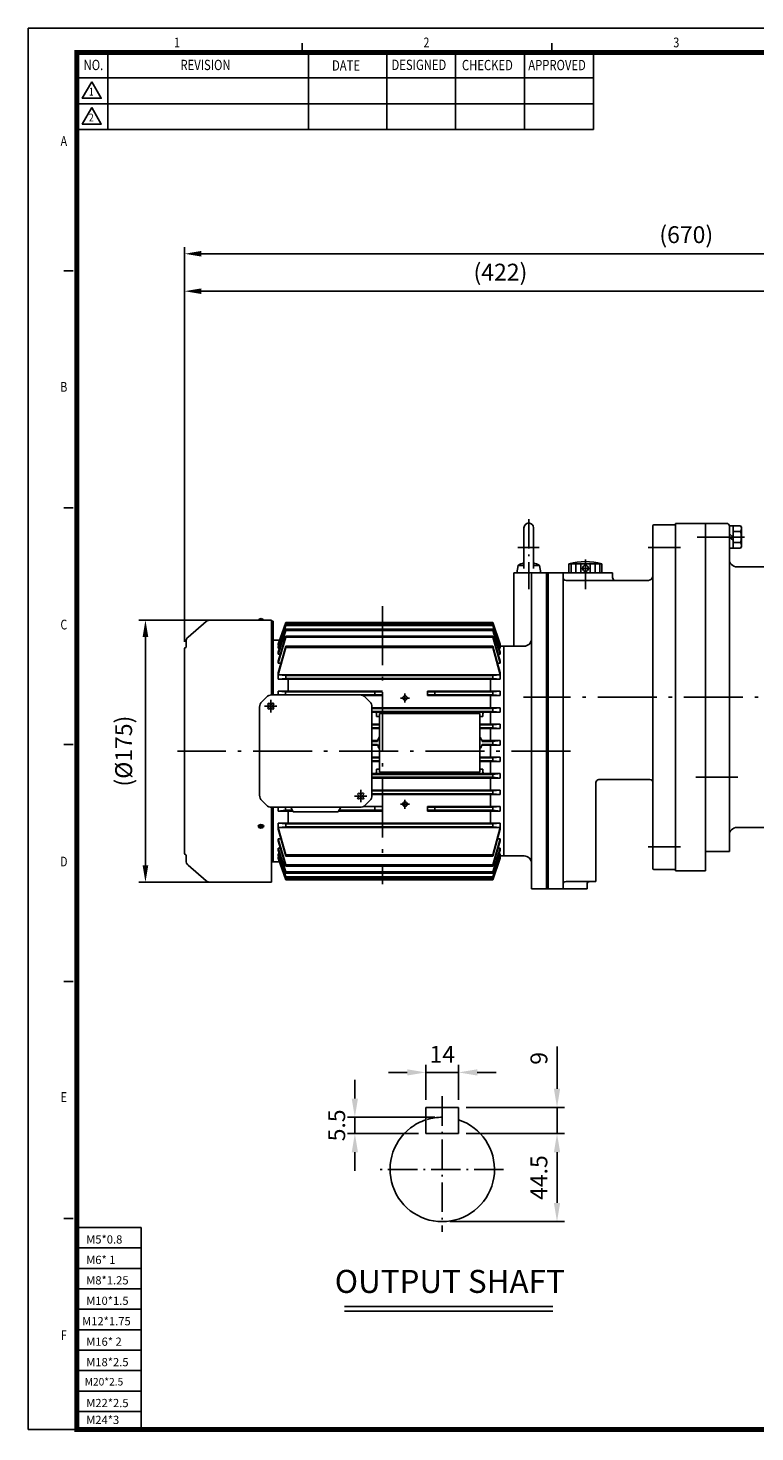
# Model space of a CAD drawing. Units: millimetres. Extents: x 5356 to 6690, y -1013 to -76.
# Drawn here: x 5356 to 5841, y -1013 to -76 of the extents above; entities that cross this region are included whole.
import ezdxf
from ezdxf.enums import TextEntityAlignment as Align

# ---------------------------------------------------------------- set-up
doc = ezdxf.new("R2010")
doc.units = ezdxf.units.MM
doc.header["$LTSCALE"] = 3.15
doc.linetypes.add('CENTER', pattern=[18.25, 12.5, -2.5, 0.75, -2.5])
for name, color, linetype in [('1', 7, 'Continuous'), ('2', 3, 'CENTER'), ('4', 4, 'Continuous'), ('5', 1, 'Continuous'), ('중심선', 1, 'CENTER')]:
    doc.layers.add(name, color=color, linetype=linetype)
doc.styles.add('ROMANS', font='arial.ttf', dxfattribs={"height": 2.5})
doc.styles.get("Standard").update_dxf_attribs({"font": 'romans.shx', "width": 0.8, "height": 11.25})
doc.dimstyles.new('ISO-25', dxfattribs={"dimtxt": 2.5, "dimasz": 2.5, "dimexe": 1.25, "dimexo": 0.625, "dimtad": 1, "dimdsep": 46, "dimtxsty": 'Standard', "dimcen": 2.5, "dimazin": 2, "dimtfac": 1, "dimtmove": 0, "dimatfit": 3, "dimfxl": 0, "dimarcsym": 0})

# ---------------------------------------------------------------- blocks, each defined once
blk = doc.blocks.new('*D7')
at = {"layer": '4', "color": 4, "lineweight": -2, "transparency": 16777216}
for p, q in [((5489.55, -470.97), (5429.44, -470.97)), ((5433.94, -482.22), (5433.94, -634.72)), ((5489.55, -645.97), (5429.44, -645.97))]:
    blk.add_line(p, q, dxfattribs=at)
at = {"layer": '4', "color": 4, "transparency": 16777216}
for points in [[(5432.06, -482.22), (5435.81, -482.22), (5433.94, -470.97)], [(5432.06, -634.72), (5435.81, -634.72), (5433.94, -645.97)]]:
    blk.add_solid(points, dxfattribs=at)
at = {"layer": 'DEFPOINTS', "color": 0, "transparency": 16777216}
for p in [(5494.05, -470.97), (5433.94, -645.97), (5494.05, -645.97)]:
    blk.add_point(p, dxfattribs=at)
at = {"layer": '4', "color": 4, "transparency": 16777216, "insert": (5420.86, -558.47), "char_height": 11.25, "attachment_point": 5, "rotation": 90}
blk.add_mtext('(%%C175)', dxfattribs=at)
blk = doc.blocks.new('*D9')
at = {"layer": '1', "color": 4, "lineweight": -2, "transparency": 16777216}
for p, q in [((5460.06, -485.47), (5460.06, -246.95)), ((5870.34, -251.45), (5471.31, -251.45)), ((5881.59, -363.97), (5881.59, -246.95))]:
    blk.add_line(p, q, dxfattribs=at)
at = {"layer": '1', "color": 4, "transparency": 16777216}
for points in [[(5471.31, -249.58), (5471.31, -253.33), (5460.06, -251.45)], [(5870.34, -249.58), (5870.34, -253.33), (5881.59, -251.45)]]:
    blk.add_solid(points, dxfattribs=at)
at = {"layer": 'DEFPOINTS', "color": 0, "transparency": 16777216}
for p in [(5460.06, -251.45), (5881.59, -368.47), (5460.06, -489.97)]:
    blk.add_point(p, dxfattribs=at)
at = {"layer": '1', "color": 4, "transparency": 16777216, "insert": (5670.82, -240.18), "char_height": 11.25, "attachment_point": 5}
blk.add_mtext('(422)', dxfattribs=at)
blk = doc.blocks.new('*D10')
at = {"layer": '1', "color": 4, "lineweight": -2, "transparency": 16777216}
for p, q in [((5460.06, -480.97), (5460.06, -221.96)), ((6129.59, -447.47), (6129.59, -221.96)), ((5471.31, -226.46), (6118.34, -226.46))]:
    blk.add_line(p, q, dxfattribs=at)
at = {"layer": '1', "color": 4, "transparency": 16777216}
for points in [[(5471.31, -224.58), (5471.31, -228.33), (5460.06, -226.46)], [(6118.34, -224.58), (6118.34, -228.33), (6129.59, -226.46)]]:
    blk.add_solid(points, dxfattribs=at)
at = {"layer": 'DEFPOINTS', "color": 0, "transparency": 16777216}
for p in [(6129.59, -226.46), (6129.59, -451.97), (5460.06, -485.47)]:
    blk.add_point(p, dxfattribs=at)
at = {"layer": '1', "color": 4, "transparency": 16777216, "insert": (5794.82, -215.18), "char_height": 11.25, "attachment_point": 5}
blk.add_mtext('(670)', dxfattribs=at)
blk = doc.blocks.new('*D31')
at = {"layer": '4', "color": 4, "lineweight": -2, "transparency": 16777216}
for p, q in [((5573.67, -790.37), (5573.67, -777.87)), ((5627, -802.87), (5568.67, -802.87)), ((5573.67, -802.87), (5573.67, -813.76)), ((5616.11, -813.76), (5568.67, -813.76)), ((5573.67, -826.26), (5573.67, -838.76))]:
    blk.add_line(p, q, dxfattribs=at)
at = {"layer": '4', "color": 4, "transparency": 16777216}
for points in [[(5571.58, -790.37), (5575.75, -790.37), (5573.67, -802.87)], [(5571.58, -826.26), (5575.75, -826.26), (5573.67, -813.76)]]:
    blk.add_solid(points, dxfattribs=at)
at = {"layer": 'DEFPOINTS', "color": 0, "transparency": 16777216}
for p in [(5632, -802.87), (5573.67, -813.76), (5621.11, -813.76)]:
    blk.add_point(p, dxfattribs=at)
at = {"layer": '4', "color": 4, "transparency": 16777216, "insert": (5563.04, -808.31), "char_height": 11.25, "attachment_point": 5, "rotation": 90}
blk.add_mtext('5.5', dxfattribs=at)
blk = doc.blocks.new('*D32')
at = {"layer": '4', "color": 4, "lineweight": -2, "transparency": 16777216}
for p, q in [((5621.11, -791.33), (5621.11, -767.95)), ((5642.89, -791.33), (5642.89, -767.95)), ((5608.61, -772.95), (5596.11, -772.95)), ((5621.11, -772.95), (5642.89, -772.95)), ((5655.39, -772.95), (5667.89, -772.95))]:
    blk.add_line(p, q, dxfattribs=at)
at = {"layer": '4', "color": 4, "transparency": 16777216}
for points in [[(5608.61, -770.87), (5608.61, -775.03), (5621.11, -772.95)], [(5655.39, -770.87), (5655.39, -775.03), (5642.89, -772.95)]]:
    blk.add_solid(points, dxfattribs=at)
at = {"layer": 'DEFPOINTS', "color": 0, "transparency": 16777216}
for p in [(5642.89, -772.95), (5621.11, -796.33), (5642.89, -796.33)]:
    blk.add_point(p, dxfattribs=at)
at = {"layer": '4', "color": 4, "transparency": 16777216, "insert": (5632, -762.33), "char_height": 11.25, "attachment_point": 5}
blk.add_mtext('14', dxfattribs=at)
blk = doc.blocks.new('*D33')
at = {"layer": '4', "color": 4, "lineweight": -2, "transparency": 16777216}
for p, q in [((5647.89, -813.76), (5713.58, -813.76)), ((5708.58, -860.06), (5708.58, -826.26)), ((5637, -872.56), (5713.58, -872.56))]:
    blk.add_line(p, q, dxfattribs=at)
at = {"layer": '4', "color": 4, "transparency": 16777216}
for points in [[(5706.5, -826.26), (5710.66, -826.26), (5708.58, -813.76)], [(5706.5, -860.06), (5710.66, -860.06), (5708.58, -872.56)]]:
    blk.add_solid(points, dxfattribs=at)
at = {"layer": 'DEFPOINTS', "color": 0, "transparency": 16777216}
for p in [(5642.89, -813.76), (5708.58, -813.76), (5632, -872.56)]:
    blk.add_point(p, dxfattribs=at)
at = {"layer": '4', "color": 4, "transparency": 16777216, "insert": (5697.95, -843.16), "char_height": 11.25, "attachment_point": 5, "rotation": 90}
blk.add_mtext('44.5', dxfattribs=at)
blk = doc.blocks.new('*D34')
at = {"layer": '4', "color": 4, "lineweight": -2, "transparency": 16777216}
for p, q in [((5708.58, -783.83), (5708.58, -755.76)), ((5647.89, -796.33), (5713.58, -796.33)), ((5708.58, -813.76), (5708.58, -796.33)), ((5647.89, -813.76), (5713.58, -813.76)), ((5708.58, -826.26), (5708.58, -838.76))]:
    blk.add_line(p, q, dxfattribs=at)
at = {"layer": '4', "color": 4, "transparency": 16777216}
for points in [[(5706.5, -783.83), (5710.66, -783.83), (5708.58, -796.33)], [(5706.5, -826.26), (5710.66, -826.26), (5708.58, -813.76)]]:
    blk.add_solid(points, dxfattribs=at)
at = {"layer": 'DEFPOINTS', "color": 0, "transparency": 16777216}
for p in [(5642.89, -796.33), (5708.58, -796.33), (5642.89, -813.76)]:
    blk.add_point(p, dxfattribs=at)
at = {"layer": '4', "color": 4, "transparency": 16777216, "insert": (5697.95, -763.55), "char_height": 11.25, "attachment_point": 5, "rotation": 90}
blk.add_mtext('9', dxfattribs=at)

msp = doc.modelspace()

# ---------------------------------------------------------------- linework, layer by layer
at = {"color": 4}
for p, q in [((5355.625, -75.802), (6688.169, -75.802)), ((5355.625, -75.802), (5355.625, -1011.276)), ((5388.118, -1011.276), (5355.625, -1011.276))]:
    msp.add_line(p, q, dxfattribs=at)
for p, q in [((5686.537, -409.317), (5686.537, -436.669)), ((5692.837, -436.669), (5692.837, -409.317)), ((5787.589, -407.461), (5773.089, -407.461)), ((5807.589, -419.467), (5807.589, -406.467)), ((5807.589, -406.467), (5821.589, -406.467)), ((5807.589, -406.467), (5807.589, -625.467)), ((5807.589, -419.467), (5807.589, -406.467)), ((5807.589, -406.467), (5821.589, -406.467)), ((5807.589, -406.467), (5807.589, -625.467)), ((5807.589, -419.467), (5807.589, -406.467)), ((5807.614, -406.467), (5821.614, -406.467)), ((5831.008, -408.032), (5823.589, -408.032)), ((5823.589, -408.032), (5823.589, -423.043)), ((5823.589, -419.467), (5823.589, -408.467)), ((5826.089, -408.032), (5826.089, -423.043)), ((5831.008, -411.785), (5826.089, -411.785)), ((5831.008, -408.032), (5831.589, -409.038)), ((5831.589, -409.038), (5831.589, -422.038)), ((5807.589, -419.467), (5807.589, -629.745)), ((5807.589, -419.467), (5807.589, -629.745)), ((5807.589, -419.467), (5807.589, -627.467)), ((5807.589, -419.467), (5807.589, -627.467)), ((5807.589, -419.467), (5807.589, -522.467)), ((5823.589, -419.467), (5823.589, -522.467)), ((5831.008, -419.291), (5826.089, -419.291)), ((5807.589, -422.467), (5807.589, -473.09)), ((5823.589, -423.043), (5831.008, -423.043)), ((5831.589, -422.038), (5831.008, -423.043)), ((5701.589, -439.467), (5681.687, -439.467)), ((5701.589, -439.467), (5701.589, -558.467)), ((5702.589, -439.467), (5702.589, -558.467)), ((5727.599, -433.467), (5716.557, -433.467)), ((5716.557, -433.467), (5716.557, -439.467)), ((5718.098, -433.467), (5718.098, -439.467)), ((5721.195, -433.467), (5721.195, -439.467)), ((5724.498, -433.467), (5724.498, -439.467)), ((5727.515, -433.467), (5738.557, -433.467)), ((5730.699, -433.467), (5730.699, -439.467)), ((5734.002, -433.467), (5734.002, -439.467)), ((5737.099, -433.467), (5737.099, -439.467)), ((5738.557, -433.467), (5738.557, -439.467)), ((5807.589, -522.467), (5807.589, -433.418)), ((5833.072, -435.467), (5828.589, -435.467)), ((5862.589, -435.467), (5833.072, -435.467)), ((5691.589, -440.467), (5691.589, -650.467)), ((5462.455, -482.31), (5474.564, -471.93)), ((5477.167, -470.967), (5518.058, -470.967)), ((5518.058, -470.967), (5518.058, -520.968)), ((5519.058, -471.804), (5519.058, -520.967)), ((5522.613, -487.076), (5527.568, -472.643)), ((5527.568, -473.148), (5522.613, -487.813)), ((5522.613, -489.049), (5527.568, -474.076)), ((5527.568, -474.581), (5522.613, -489.786)), ((5522.613, -492.386), (5527.568, -477.024)), ((5527.568, -477.86), (5522.613, -493.659)), ((5527.568, -472.643), (5592.123, -472.643)), ((5527.568, -472.643), (5527.568, -473.148)), ((5527.568, -473.148), (5592.123, -473.148)), ((5527.568, -474.076), (5592.123, -474.076)), ((5527.568, -474.076), (5527.568, -474.581)), ((5527.568, -474.581), (5592.123, -474.581)), ((5527.568, -477.024), (5592.123, -477.024)), ((5527.568, -477.024), (5527.568, -477.86)), ((5527.568, -477.86), (5592.123, -477.86)), ((5665.678, -472.643), (5592.123, -472.643)), ((5665.678, -473.148), (5592.123, -473.148)), ((5665.678, -474.076), (5592.123, -474.076)), ((5665.678, -474.581), (5592.123, -474.581)), ((5665.678, -477.024), (5592.123, -477.024)), ((5665.678, -477.86), (5592.123, -477.86)), ((5670.633, -487.076), (5665.678, -472.643)), ((5665.678, -472.643), (5665.678, -473.148)), ((5665.678, -473.148), (5670.633, -487.813)), ((5670.633, -489.049), (5665.678, -474.076)), ((5665.678, -474.076), (5665.678, -474.581)), ((5665.678, -474.581), (5670.633, -489.786)), ((5670.633, -492.386), (5665.678, -477.024)), ((5665.678, -477.024), (5665.678, -477.86)), ((5665.678, -477.86), (5670.633, -493.659)), ((5461.058, -485.347), (5461.058, -488.967)), ((5519.058, -484.467), (5523.509, -484.467)), ((5522.513, -487.813), (5522.513, -487.076)), ((5522.613, -498.533), (5527.568, -481.662)), ((5527.568, -482.499), (5522.613, -499.807)), ((5527.568, -481.662), (5592.123, -481.662)), ((5527.568, -481.662), (5527.568, -482.499)), ((5527.568, -482.499), (5592.123, -482.499)), ((5665.678, -481.662), (5592.123, -481.662)), ((5665.678, -482.499), (5592.123, -482.499)), ((5670.633, -498.533), (5665.678, -481.662)), ((5665.678, -481.662), (5665.678, -482.499)), ((5665.678, -482.499), (5670.633, -499.807)), ((5670.633, -487.813), (5670.633, -487.076)), ((5460.058, -489.967), (5460.058, -626.967)), ((5522.513, -489.786), (5522.513, -489.049)), ((5522.513, -493.659), (5522.513, -492.386)), ((5522.613, -487.813), (5523.022, -487.813)), ((5522.613, -506.3), (5527.568, -488.331)), ((5527.568, -489.272), (5522.613, -507.475)), ((5522.613, -489.786), (5523.452, -489.786)), ((5522.613, -493.659), (5524.045, -493.659)), ((5527.568, -488.331), (5592.123, -488.331)), ((5527.568, -488.331), (5527.568, -489.272)), ((5527.568, -489.272), (5592.123, -489.272)), ((5665.678, -488.331), (5592.123, -488.331)), ((5665.678, -489.272), (5592.123, -489.272)), ((5670.633, -506.3), (5665.678, -488.331)), ((5665.678, -488.331), (5665.678, -489.272)), ((5665.678, -489.272), (5670.633, -507.475)), ((5670.633, -493.659), (5669.202, -493.659)), ((5670.633, -489.786), (5669.795, -489.786)), ((5670.633, -487.813), (5670.224, -487.813)), ((5670.633, -489.786), (5670.633, -488.467)), ((5670.633, -493.659), (5670.633, -492.386)), ((5522.513, -499.807), (5522.513, -498.533)), ((5522.613, -499.807), (5524.404, -499.807)), ((5670.633, -499.807), (5668.843, -499.807)), ((5670.633, -499.807), (5670.633, -498.533)), ((5522.513, -507.475), (5522.513, -506.3)), ((5522.513, -510.458), (5522.513, -507.475)), ((5592.123, -507.475), (5522.613, -507.475)), ((5527.568, -507.975), (5522.613, -507.475)), ((5527.568, -509.958), (5522.613, -510.458)), ((5522.613, -510.458), (5592.123, -510.458)), ((5665.678, -507.975), (5527.568, -507.975)), ((5527.568, -509.958), (5527.568, -507.975)), ((5527.568, -509.958), (5665.678, -509.958)), ((5529.158, -510.458), (5529.158, -518.475)), ((5665.678, -507.475), (5592.123, -507.475)), ((5592.123, -510.458), (5665.678, -510.458)), ((5664.089, -510.458), (5664.089, -518.475)), ((5665.678, -507.975), (5670.633, -507.475)), ((5670.633, -507.475), (5665.678, -507.475)), ((5665.678, -509.958), (5665.678, -507.975)), ((5665.678, -509.958), (5670.633, -510.458)), ((5665.678, -510.458), (5670.633, -510.458)), ((5670.633, -507.475), (5670.633, -506.3)), ((5670.633, -507.475), (5670.633, -506.3)), ((5670.633, -510.458), (5670.633, -507.475)), ((5514.618, -522.431), (5511.546, -525.502)), ((5577.011, -520.967), (5518.153, -520.967)), ((5522.513, -518.467), (5522.513, -520.967)), ((5527.468, -518.967), (5522.513, -518.467)), ((5592.123, -518.467), (5522.613, -518.467)), ((5527.468, -520.95), (5527.468, -518.967)), ((5527.568, -518.967), (5592.123, -518.967)), ((5592.123, -520.95), (5527.568, -520.95)), ((5579.255, -521.45), (5592.123, -521.45)), ((5583.618, -525.502), (5580.546, -522.431)), ((5587.023, -521.45), (5587.023, -518.467)), ((5670.633, -518.467), (5622.123, -518.467)), ((5622.123, -521.45), (5622.123, -518.467)), ((5622.123, -518.967), (5665.678, -518.967)), ((5665.678, -520.95), (5622.123, -520.95)), ((5622.123, -521.45), (5670.633, -521.45)), ((5627.123, -521.45), (5627.123, -518.467)), ((5664.089, -521.458), (5664.089, -529.475)), ((5665.678, -518.967), (5670.633, -518.467)), ((5665.678, -520.95), (5665.678, -518.967)), ((5665.678, -520.95), (5670.633, -521.45)), ((5670.633, -521.45), (5670.633, -518.467)), ((5807.589, -625.467), (5807.589, -522.467)), ((5807.589, -627.467), (5807.589, -522.467)), ((5823.589, -522.467), (5823.589, -625.467)), ((5510.082, -529.038), (5510.082, -587.896)), ((5515.707, -527.384), (5515.417, -527.217)), ((5515.707, -529.549), (5515.417, -529.717)), ((5516.499, -526.592), (5516.332, -526.302)), ((5516.499, -530.342), (5516.332, -530.632)), ((5518.665, -526.592), (5518.832, -526.302)), ((5518.665, -530.342), (5518.832, -530.632)), ((5519.457, -527.384), (5519.747, -527.217)), ((5519.457, -529.549), (5519.747, -529.717)), ((5585.082, -587.896), (5585.082, -529.038)), ((5665.678, -529.475), (5585.082, -529.475)), ((5585.082, -529.975), (5665.678, -529.975)), ((5665.678, -531.958), (5585.082, -531.958)), ((5585.082, -532.458), (5665.678, -532.458)), ((5588.158, -535.467), (5588.158, -533.458)), ((5659.158, -535.467), (5659.158, -533.458)), ((5664.089, -532.458), (5664.089, -540.475)), ((5665.678, -529.975), (5670.633, -529.475)), ((5670.633, -529.475), (5665.678, -529.475)), ((5665.678, -529.975), (5665.678, -531.958)), ((5665.678, -531.958), (5670.633, -532.458)), ((5665.678, -532.458), (5670.633, -532.458)), ((5670.633, -532.458), (5670.633, -529.475)), ((5585.082, -540.475), (5590.158, -540.475)), ((5585.082, -540.975), (5590.158, -540.975)), ((5590.158, -542.958), (5585.082, -542.958)), ((5585.082, -543.458), (5590.158, -543.458)), ((5590.158, -535.467), (5588.158, -535.467)), ((5659.158, -535.467), (5657.158, -535.467)), ((5657.158, -540.475), (5670.633, -540.475)), ((5657.158, -540.975), (5665.678, -540.975)), ((5665.678, -542.958), (5657.158, -542.958)), ((5657.158, -543.458), (5670.633, -543.458)), ((5664.089, -543.458), (5664.089, -551.475)), ((5665.678, -540.975), (5670.633, -540.475)), ((5665.678, -540.975), (5665.678, -542.958)), ((5665.678, -542.958), (5670.633, -543.458)), ((5670.633, -543.458), (5670.633, -540.475)), ((5585.082, -551.475), (5588.846, -551.475)), ((5585.082, -551.975), (5588.74, -551.975)), ((5658.469, -551.475), (5670.633, -551.475)), ((5658.575, -551.975), (5665.678, -551.975)), ((5665.678, -551.975), (5670.633, -551.475)), ((5665.678, -551.975), (5665.678, -553.958)), ((5670.633, -554.458), (5670.633, -551.475)), ((5588.74, -553.958), (5585.082, -553.958)), ((5585.082, -554.458), (5588.846, -554.458)), ((5658.469, -554.458), (5670.633, -554.458)), ((5665.678, -553.958), (5658.575, -553.958)), ((5664.089, -554.458), (5664.089, -562.475)), ((5665.678, -553.958), (5670.633, -554.458)), ((5585.082, -562.475), (5590.158, -562.475)), ((5585.082, -562.975), (5590.158, -562.975)), ((5590.158, -564.958), (5585.082, -564.958)), ((5585.082, -565.458), (5590.158, -565.458)), ((5588.158, -570.467), (5588.158, -572.475)), ((5590.158, -570.467), (5588.158, -570.467)), ((5657.158, -562.475), (5670.633, -562.475)), ((5657.158, -562.975), (5665.678, -562.975)), ((5665.678, -564.958), (5657.158, -564.958)), ((5657.158, -565.458), (5670.633, -565.458)), ((5659.158, -570.467), (5657.158, -570.467)), ((5659.158, -570.467), (5659.158, -572.475)), ((5664.089, -565.458), (5664.089, -573.475)), ((5665.678, -562.975), (5670.633, -562.475)), ((5665.678, -562.975), (5665.678, -564.958)), ((5665.678, -564.958), (5670.633, -565.458)), ((5670.633, -562.475), (5670.633, -565.458)), ((5585.082, -573.475), (5670.633, -573.475)), ((5585.082, -573.975), (5665.678, -573.975)), ((5665.678, -575.958), (5585.082, -575.958)), ((5585.082, -576.458), (5670.633, -576.458)), ((5664.089, -576.458), (5664.089, -584.475)), ((5665.678, -573.975), (5670.633, -573.475)), ((5665.678, -573.975), (5665.678, -575.958)), ((5665.678, -575.958), (5670.633, -576.458)), ((5670.633, -573.475), (5670.633, -576.458)), ((5575.707, -587.384), (5575.417, -587.217)), ((5575.707, -589.549), (5575.417, -589.717)), ((5576.499, -586.592), (5576.332, -586.302)), ((5576.499, -590.342), (5576.332, -590.632)), ((5578.665, -586.592), (5578.832, -586.302)), ((5578.665, -590.342), (5578.832, -590.632)), ((5579.457, -587.384), (5579.747, -587.217)), ((5579.457, -589.549), (5579.747, -589.717)), ((5585.082, -584.475), (5623.658, -584.475)), ((5585.082, -584.975), (5623.658, -584.975)), ((5623.658, -586.958), (5585.082, -586.958)), ((5623.658, -587.458), (5585.082, -587.458)), ((5623.658, -584.475), (5670.633, -584.475)), ((5623.658, -584.975), (5665.678, -584.975)), ((5665.678, -586.958), (5623.658, -586.958)), ((5670.633, -587.458), (5623.658, -587.458)), ((5664.089, -587.458), (5664.089, -595.484)), ((5665.678, -584.975), (5670.633, -584.475)), ((5665.678, -584.975), (5665.678, -586.958)), ((5665.678, -586.958), (5670.633, -587.458)), ((5670.633, -584.475), (5670.633, -587.458)), ((5511.546, -591.431), (5514.618, -594.502)), ((5518.058, -595.966), (5518.058, -645.967)), ((5518.058, -595.966), (5518.058, -632.467)), ((5518.153, -595.967), (5577.011, -595.967)), ((5519.058, -595.967), (5519.058, -632.467)), ((5522.513, -598.467), (5522.513, -595.967)), ((5527.468, -597.967), (5522.513, -598.467)), ((5532.293, -598.467), (5522.513, -598.467)), ((5527.468, -595.984), (5527.303, -595.967)), ((5527.468, -595.984), (5527.303, -595.967)), ((5527.468, -595.984), (5527.468, -597.967)), ((5527.468, -597.967), (5532.005, -597.967)), ((5529.158, -598.467), (5529.158, -606.475)), ((5530.85, -595.967), (5532.582, -598.967)), ((5532.582, -598.967), (5562.582, -598.967)), ((5564.314, -595.967), (5562.582, -598.967)), ((5592.123, -598.467), (5562.971, -598.467)), ((5563.259, -597.967), (5592.123, -597.967)), ((5579.155, -595.484), (5592.123, -595.484)), ((5580.546, -594.502), (5583.618, -591.431)), ((5587.023, -595.484), (5587.023, -598.467)), ((5592.123, -595.484), (5592.123, -598.467)), ((5622.123, -595.484), (5670.633, -595.484)), ((5622.123, -595.484), (5622.123, -598.467)), ((5665.678, -595.984), (5622.123, -595.984)), ((5622.123, -597.967), (5665.678, -597.967)), ((5670.633, -598.467), (5622.123, -598.467)), ((5627.123, -595.484), (5627.123, -598.467)), ((5664.089, -598.467), (5664.089, -606.475)), ((5665.678, -595.984), (5670.633, -595.484)), ((5665.678, -595.984), (5665.678, -597.967)), ((5665.678, -597.967), (5670.633, -598.467)), ((5670.633, -595.484), (5670.633, -598.467)), ((5512.382, -608.654), (5509.631, -608.654)), ((5511.058, -607.989), (5511.058, -609.319)), ((5522.513, -606.475), (5522.513, -609.458)), ((5522.613, -606.475), (5592.123, -606.475)), ((5527.568, -606.975), (5522.613, -606.475)), ((5527.568, -608.958), (5522.613, -609.458)), ((5527.568, -606.975), (5665.678, -606.975)), ((5527.568, -606.975), (5527.568, -608.958)), ((5665.678, -608.958), (5527.568, -608.958)), ((5592.123, -606.475), (5665.678, -606.475)), ((5665.678, -606.475), (5670.633, -606.475)), ((5665.678, -606.975), (5670.633, -606.475)), ((5665.678, -606.975), (5665.678, -608.958)), ((5665.678, -608.958), (5670.633, -609.458)), ((5670.633, -606.475), (5670.633, -609.458)), ((5522.513, -609.458), (5522.513, -610.634)), ((5522.513, -617.127), (5522.513, -618.4)), ((5592.123, -609.458), (5522.613, -609.458)), ((5527.568, -627.662), (5522.613, -609.458)), ((5522.613, -610.634), (5527.568, -628.602)), ((5527.568, -634.435), (5522.613, -617.127)), ((5522.613, -617.127), (5524.404, -617.127)), ((5522.613, -618.4), (5527.568, -635.272)), ((5665.678, -609.458), (5592.123, -609.458)), ((5665.678, -627.662), (5670.633, -609.458)), ((5670.633, -609.458), (5665.678, -609.458)), ((5670.633, -609.458), (5665.678, -609.458)), ((5665.678, -627.662), (5670.633, -609.458)), ((5670.633, -610.634), (5665.678, -628.602)), ((5670.633, -610.634), (5665.678, -628.602)), ((5665.678, -634.435), (5670.633, -617.127)), ((5665.678, -634.435), (5670.633, -617.127)), ((5670.633, -618.4), (5665.678, -635.272)), ((5670.633, -618.4), (5665.678, -635.272)), ((5670.633, -617.127), (5668.843, -617.127)), ((5670.633, -617.127), (5668.843, -617.127)), ((5670.633, -609.458), (5670.633, -610.634)), ((5670.633, -609.458), (5670.633, -610.634)), ((5670.633, -617.127), (5670.633, -618.4)), ((5670.633, -617.127), (5670.633, -618.4)), ((5833.072, -609.467), (5828.589, -609.467)), ((5862.589, -609.467), (5833.072, -609.467)), ((5522.513, -623.274), (5522.513, -624.548)), ((5522.513, -627.147), (5522.513, -627.884)), ((5527.568, -639.073), (5522.613, -623.274)), ((5522.613, -623.274), (5524.045, -623.274)), ((5522.613, -624.548), (5527.568, -639.91)), ((5527.568, -642.353), (5522.613, -627.147)), ((5522.613, -627.147), (5523.452, -627.147)), ((5527.568, -627.662), (5592.123, -627.662)), ((5527.568, -628.602), (5527.568, -627.662)), ((5665.678, -627.662), (5592.123, -627.662)), ((5665.678, -627.662), (5592.123, -627.662)), ((5665.678, -639.073), (5670.633, -623.274)), ((5670.633, -624.548), (5665.678, -639.91)), ((5665.678, -642.353), (5670.633, -627.147)), ((5665.678, -628.602), (5665.678, -627.662)), ((5665.678, -628.602), (5665.678, -627.662)), ((5666.339, -636.967), (5670.633, -623.274)), ((5670.633, -624.548), (5666.747, -636.596)), ((5667.894, -635.553), (5670.633, -627.147)), ((5670.633, -623.274), (5669.202, -623.274)), ((5670.633, -623.274), (5669.202, -623.274)), ((5670.633, -627.147), (5669.795, -627.147)), ((5670.633, -627.147), (5669.795, -627.147)), ((5670.633, -623.274), (5670.633, -624.548)), ((5670.633, -623.274), (5670.633, -624.548)), ((5670.633, -627.147), (5670.633, -627.884)), ((5670.633, -627.147), (5670.633, -628.467)), ((5807.589, -625.467), (5807.589, -622.467)), ((5807.589, -625.467), (5807.589, -622.467)), ((5807.589, -625.467), (5823.589, -625.467)), ((5807.589, -625.467), (5821.589, -625.467)), ((5807.614, -625.467), (5821.589, -625.467)), ((5461.058, -631.587), (5461.058, -627.967)), ((5462.455, -634.624), (5474.564, -645.004)), ((5518.058, -632.467), (5523.509, -632.467)), ((5522.513, -629.121), (5522.513, -629.858)), ((5522.613, -627.884), (5527.568, -642.858)), ((5527.568, -643.786), (5522.613, -629.121)), ((5522.613, -629.121), (5523.022, -629.121)), ((5522.613, -629.858), (5527.568, -644.291)), ((5527.568, -628.602), (5592.123, -628.602)), ((5527.568, -634.435), (5592.123, -634.435)), ((5527.568, -635.272), (5527.568, -634.435)), ((5527.568, -635.272), (5592.123, -635.272)), ((5665.678, -628.602), (5592.123, -628.602)), ((5665.678, -628.602), (5592.123, -628.602)), ((5665.678, -634.435), (5592.123, -634.435)), ((5665.678, -634.435), (5592.123, -634.435)), ((5665.678, -635.272), (5592.123, -635.272)), ((5665.678, -635.272), (5592.123, -635.272)), ((5670.633, -627.884), (5665.678, -642.858)), ((5665.678, -643.786), (5670.633, -629.121)), ((5670.633, -629.858), (5665.678, -644.291)), ((5665.678, -635.272), (5665.678, -634.435)), ((5665.678, -635.272), (5665.678, -634.435)), ((5670.633, -627.884), (5668.182, -635.291)), ((5668.711, -634.81), (5670.633, -629.121)), ((5670.633, -629.858), (5669.034, -634.517)), ((5670.633, -629.121), (5670.224, -629.121)), ((5670.633, -629.121), (5670.224, -629.121)), ((5670.633, -629.121), (5670.633, -629.858)), ((5670.633, -629.121), (5670.633, -629.858)), ((5477.167, -645.967), (5518.058, -645.967)), ((5527.568, -639.073), (5592.123, -639.073)), ((5527.568, -639.91), (5527.568, -639.073)), ((5527.568, -639.91), (5592.123, -639.91)), ((5527.568, -642.353), (5592.123, -642.353)), ((5527.568, -642.858), (5527.568, -642.353)), ((5527.568, -642.858), (5592.123, -642.858)), ((5527.568, -643.786), (5592.123, -643.786)), ((5527.568, -644.291), (5527.568, -643.786)), ((5527.568, -644.291), (5592.123, -644.291)), ((5662.5, -639.073), (5592.123, -639.073)), ((5665.678, -639.073), (5592.123, -639.073)), ((5629.333, -639.91), (5592.123, -639.91)), ((5665.678, -639.91), (5592.123, -639.91)), ((5628.589, -642.353), (5592.123, -642.353)), ((5665.678, -642.353), (5592.123, -642.353)), ((5628.589, -642.858), (5592.123, -642.858)), ((5665.678, -642.858), (5592.123, -642.858)), ((5628.589, -643.786), (5592.123, -643.786)), ((5665.678, -643.786), (5592.123, -643.786)), ((5628.589, -644.291), (5592.123, -644.291)), ((5665.678, -644.291), (5592.123, -644.291)), ((5665.678, -639.91), (5665.678, -639.073)), ((5665.678, -642.858), (5665.678, -642.353)), ((5665.678, -644.291), (5665.678, -643.786)), ((5787.589, -637.473), (5773.089, -637.473)), ((5621.114, -796.335), (5621.114, -813.759)), ((5632.004, -796.335), (5621.114, -796.335)), ((5642.894, -796.335), (5621.114, -796.335)), ((5632.004, -796.335), (5642.894, -796.335)), ((5642.894, -813.759), (5642.894, -796.335)), ((5632.004, -813.759), (5621.114, -813.759)), ((5621.114, -813.759), (5642.894, -813.759)), ((5632.004, -813.759), (5642.894, -813.759)), ((5566.742, -932.341), (5705.824, -932.341))]:
    msp.add_line(p, q)
at = {"color": 0}
for p, q in [((5518.058, -471.804), (5519.058, -471.804)), ((5590.158, -533.467), (5657.158, -533.467)), ((5628.158, -531.975), (5646.846, -531.975)), ((5590.158, -572.467), (5657.158, -572.467))]:
    msp.add_line(p, q, dxfattribs=at)
msp.add_lwpolyline([(5692.837, -434.467), (5696.806, -434.467), (5697.687, -439.467), (5681.687, -439.467), (5682.569, -434.467), (5686.537, -434.467)])
for centre, radius in [((5727.589, -436.467), 1.96), ((5607.123, -523.012), 1.5), ((5607.123, -593.921), 1.5)]:
    msp.add_circle(centre, radius)
for centre, radius, start, end in [((5689.687, -409.317), 3.15, 0, 180), ((5821.589, -408.467), 2, 0, 90), ((5828.268, -409.908), 3.32, 325.591013, 34.408987), ((5818.561, -415.538), 13, 343.219857, 16.780143), ((5828.268, -421.167), 3.32, 325.591013, 34.408987), ((5828.589, -430.467), 5, 180, 270), ((5689.687, -446.135), 13.668, 103.324693, 121.386852), ((5689.589, -523.467), 84, 89.985791, 90), ((5689.63, -523.467), 84, 90, 90.014209), ((5689.687, -446.135), 13.668, 58.613148, 76.675307), ((5727.557, -473.113), 41.144, 74.493268, 105.506732), ((5477.167, -474.967), 4, 90, 130.601295), ((5511.058, -472.48), 2.45, 38.140535, 141.859465), ((5465.058, -485.347), 4, 130.601295, 180), ((5460.558, -489.967), 0.5, 90, 180), ((5460.558, -488.967), 0.5, 270, 0), ((5518.153, -525.967), 5, 90, 135), ((5577.011, -525.967), 5, 45, 90), ((5515.082, -529.038), 5, 135, 180), ((5517.582, -528.467), 2.5, 120, 150), ((5517.582, -528.467), 2.5, 210, 240), ((5515.082, -528.467), 1.25, 300, 60), ((5517.582, -525.967), 1.25, 210, 330), ((5517.582, -530.967), 1.25, 30, 150), ((5517.582, -528.467), 2.5, 30, 60), ((5520.082, -528.467), 1.25, 120, 240), ((5517.582, -528.467), 2.5, 300, 330), ((5580.082, -529.038), 5, 0, 45), ((5587.158, -533.458), 1, 0, 90), ((5660.158, -533.458), 1, 90, 180), ((5594.658, -552.967), 6, 138.590378, 170.486979), ((5652.658, -552.967), 6, 9.513021, 41.409622), ((5594.658, -552.967), 6, 189.513021, 221.409622), ((5652.658, -552.967), 6, 318.590378, 350.486979), ((5587.158, -572.475), 1, 270, 0), ((5660.158, -572.475), 1, 180, 270), ((5515.082, -587.896), 5, 180, 225), ((5577.582, -588.467), 2.5, 120, 150), ((5577.582, -588.467), 2.5, 210, 240), ((5575.082, -588.467), 1.25, 300, 60), ((5577.582, -585.967), 1.25, 210, 330), ((5577.582, -590.967), 1.25, 30, 150), ((5577.582, -588.467), 2.5, 30, 60), ((5580.082, -588.467), 1.25, 120, 240), ((5577.582, -588.467), 2.5, 300, 330), ((5580.082, -587.896), 5, 315, 0), ((5518.153, -590.967), 5, 225, 270), ((5577.011, -590.967), 5, 270, 315), ((5577.011, -590.967), 5, 270, 315), ((5828.589, -614.467), 5, 90, 180), ((5460.558, -626.967), 0.5, 180, 270), ((5460.558, -627.967), 0.5, 0, 90), ((5465.058, -631.587), 4, 180, 229.398705), ((5477.167, -641.967), 4, 229.398705, 270), ((5632.004, -837.717), 34.848, 127.404896, 71.790043), ((5632.004, -837.717), 34.848, 108.209957, 127.404896)]:
    msp.add_arc(centre, radius, start, end)
at = {"color": 2}
msp.add_arc((5632.004, -837.717), 34.848, 90, 106.763139, dxfattribs=at)
msp.add_ellipse((5511.006, -608.654), major_axis=(-1.875, 0), ratio=0.6216714)
at = {"layer": '1'}
for p, q in [((5538.562, -92.048), (5538.562, -85.956)), ((5705.089, -92.048), (5705.089, -85.956)), ((5732.873, -143.601), (5732.873, -91.888)), ((5388.118, -143.601), (5732.873, -143.601)), ((5379.563, -237.844), (5385.655, -237.844)), ((5379.563, -395.978), (5385.655, -395.978)), ((5807.589, -406.467), (5807.589, -625.467)), ((5679.687, -439.467), (5679.687, -488.467)), ((5702.589, -439.467), (5701.589, -439.467)), ((5702.589, -439.467), (5702.589, -601.925)), ((5745.589, -439.467), (5702.589, -439.467)), ((5702.589, -439.467), (5702.589, -601.925)), ((5712.589, -439.467), (5712.589, -522.467)), ((5738.557, -439.467), (5716.557, -439.467)), ((5670.441, -488.467), (5686.589, -488.467)), ((5673.089, -488.467), (5673.089, -490.467)), ((5673.089, -488.467), (5673.089, -558.467)), ((5673.089, -495.467), (5673.089, -497.467)), ((5673.089, -495.467), (5673.089, -565.467)), ((5712.589, -650.467), (5712.589, -522.467)), ((5701.589, -540.467), (5701.589, -650.467)), ((5673.089, -621.467), (5673.089, -551.467)), ((5379.563, -554.112), (5385.655, -554.112)), ((5673.089, -628.467), (5673.089, -558.467)), ((5673.089, -628.467), (5673.089, -558.467)), ((5673.089, -628.467), (5673.089, -565.467)), ((5734.589, -645.467), (5734.589, -579.467)), ((5770.589, -577.467), (5736.589, -577.467)), ((5702.589, -650.467), (5702.589, -601.925)), ((5673.089, -621.467), (5673.089, -619.467)), ((5673.089, -628.467), (5673.089, -626.467)), ((5670.441, -628.467), (5686.589, -628.467)), ((5675.689, -628.467), (5673.089, -628.467)), ((5691.589, -650.467), (5728.589, -650.467)), ((5728.589, -650.467), (5728.589, -647.467)), ((5379.563, -712.246), (5385.655, -712.246)), ((5379.563, -870.38), (5385.655, -870.38)), ((5430.973, -876.433), (5388.118, -876.433)), ((5430.973, -876.433), (5430.973, -1011.276))]:
    msp.add_line(p, q, dxfattribs=at)
at = {"layer": '1', "color": 4}
for p, q in [((5826.089, -415.538), (5823.589, -413.428)), ((5823.589, -415.538), (5826.089, -417.64))]:
    msp.add_line(p, q, dxfattribs=at)
at = {"layer": '1', "color": 3}
for p, q in [((5807.589, -522.467), (5807.589, -622.516)), ((5807.589, -622.516), (5807.589, -619.296))]:
    msp.add_line(p, q, dxfattribs=at)
at = {"layer": '1', "const_width": 3.331}
msp.add_lwpolyline([(6688.169, -92.048), (5388.118, -92.048), (5388.118, -1011.276), (6688.169, -1011.276)], close=True, dxfattribs=at)
at = {"layer": '1'}
for points in [[(5398.077, -111.646), (5391.732, -122.635), (5404.421, -122.635)], [(5398.077, -128.884), (5391.732, -139.873), (5404.421, -139.873)]]:
    msp.add_lwpolyline(points, close=True, dxfattribs=at)
for centre, radius, start, end in [((5773.089, -407.961), 0.5, 90, 180), ((5686.589, -483.467), 5, 270, 0), ((5736.589, -579.467), 2, 90, 180), ((5770.589, -579.467), 2, 0, 90), ((5686.589, -633.467), 5, 0, 90), ((5773.089, -636.973), 0.5, 180, 270)]:
    msp.add_arc(centre, radius, start, end, dxfattribs=at)
at = {"layer": '2', "ltscale": 0.5}
for p, q in [((5689.687, -403.525), (5689.687, -450.324)), ((5727.589, -450.315), (5727.589, -426.778)), ((5632.004, -788.89), (5632.004, -879.369)), ((5672.924, -837.717), (5590.632, -837.717))]:
    msp.add_line(p, q, dxfattribs=at)
at = {"layer": '2', "ltscale": 8}
msp.add_line((5696.739, -422.467), (5682.439, -422.467), dxfattribs=at)
at = {"layer": '2'}
for p, q in [((5727.589, -430.984), (5727.589, -439.467)), ((5727.589, -430.984), (5727.589, -439.467)), ((5790.921, -422.467), (5769.401, -422.467)), ((5730.699, -436.467), (5724.498, -436.467)), ((5592.123, -461.692), (5592.123, -647.366)), ((5890.104, -522.467), (5686.28, -522.467)), ((5717.577, -558.467), (5455.33, -558.467)), ((5790.921, -622.467), (5769.401, -622.467))]:
    msp.add_line(p, q, dxfattribs=at)
at = {"layer": '4'}
for p, q in [((5408.803, -109.126), (5408.803, -91.888)), ((5388.118, -109.126), (5732.873, -109.126)), ((5408.803, -143.601), (5408.803, -109.126)), ((5388.118, -126.363), (5732.873, -126.363)), ((5807.589, -422.467), (5807.589, -473.09)), ((5517.582, -524.338), (5517.582, -532.596)), ((5604.123, -523.012), (5610.123, -523.012)), ((5607.123, -520.012), (5607.123, -526.012)), ((5513.453, -528.467), (5521.711, -528.467)), ((5581.711, -588.467), (5573.453, -588.467)), ((5577.582, -592.596), (5577.582, -584.338)), ((5604.123, -593.921), (5610.123, -593.921)), ((5607.123, -596.921), (5607.123, -590.921)), ((5430.973, -890.085), (5388.118, -890.085)), ((5430.973, -903.738), (5388.118, -903.738)), ((5430.973, -917.39), (5388.118, -917.39)), ((5430.973, -931.043), (5388.118, -931.043)), ((5566.742, -929.269), (5705.824, -929.269)), ((5430.973, -944.695), (5388.118, -944.695)), ((5430.973, -958.348), (5388.118, -958.348)), ((5430.973, -972), (5388.118, -972)), ((5430.973, -985.653), (5388.118, -985.653)), ((5430.973, -999.305), (5388.118, -999.305))]:
    msp.add_line(p, q, dxfattribs=at)
at = {"layer": '4', "ltscale": 0.5}
for p, q in [((5408.803, -91.888), (5408.803, -126.363)), ((5542.815, -91.888), (5542.815, -143.601)), ((5594.971, -91.888), (5594.971, -143.601)), ((5640.939, -91.888), (5640.939, -143.601)), ((5686.906, -91.888), (5686.906, -143.601))]:
    msp.add_line(p, q, dxfattribs=at)
at = {"layer": '4', "color": 0}
for p, q in [((5772.589, -636.973), (5772.589, -407.961)), ((5787.589, -522.467), (5787.589, -406.467)), ((5807.589, -406.467), (5787.589, -406.467)), ((5807.589, -522.467), (5807.589, -406.467)), ((5691.589, -439.467), (5679.687, -439.467)), ((5701.589, -439.467), (5691.589, -439.467)), ((5712.589, -439.467), (5712.589, -440.467)), ((5745.589, -439.467), (5745.589, -442.467)), ((5745.589, -439.467), (5745.589, -442.467)), ((5769.589, -444.467), (5714.589, -444.467)), ((5787.589, -522.467), (5787.589, -638.467)), ((5807.589, -522.467), (5807.589, -638.467)), ((5590.158, -572.467), (5590.158, -533.467)), ((5657.158, -572.467), (5657.158, -533.467)), ((5787.589, -607.473), (5787.589, -636.467)), ((5714.589, -645.467), (5734.589, -645.467)), ((5784.589, -637.46), (5784.589, -637.467)), ((5784.589, -637.467), (5784.589, -637.46)), ((5807.589, -638.467), (5787.589, -638.467))]:
    msp.add_line(p, q, dxfattribs=at)
for centre, radius, start, end in [((5692.589, -440.467), 1, 90, 180), ((5714.589, -442.467), 2, 180, 270), ((5747.589, -442.467), 2, 180, 270), ((5769.589, -441.467), 3, 270, 0), ((5714.589, -647.467), 2, 90, 180), ((5730.589, -647.467), 2, 90, 180)]:
    msp.add_arc(centre, radius, start, end, dxfattribs=at)
at = {"layer": '4'}
msp.add_point((5388.118, -880.223), dxfattribs=at)
at = {"layer": '5'}
msp.add_line((5691.589, -446.967), (5691.589, -462.467), dxfattribs=at)
at = {"layer": 'DEFPOINTS', "color": 0, "linetype": 'ByBlock'}
for p in [(5702.589, -439.967), (5702.589, -439.967), (5702.589, -439.967), (5702.589, -439.967), (5701.589, -446.967), (5701.589, -446.967)]:
    msp.add_point(p, dxfattribs=at)
at = {"layer": '중심선'}
for p, q in [((5833.589, -415.538), (5802.118, -415.538)), ((5833.614, -415.538), (5802.144, -415.538)), ((5807.589, -415.538), (5823.589, -415.538)), ((5807.614, -415.538), (5823.614, -415.538)), ((5801.107, -575.967), (5829.269, -575.967))]:
    msp.add_line(p, q, dxfattribs=at)

# ---------------------------------------------------------------- texts
at = {"layer": '1', "style": 'ROMANS', "width": 0.8}
for s, p in [('1', (5455.004, -86.252)), ('2', (5621.444, -86.252)), ('3', (5788.163, -86.252)), ('A', (5379.484, -152.009)), ('B', (5379.484, -316.174)), ('C', (5379.484, -474.82)), ('D', (5379.484, -633.036)), ('E', (5379.484, -790.226)), ('F', (5379.484, -949.14))]:
    msp.add_text(s, height=6.499, dxfattribs=at).set_placement(p, align=Align.MIDDLE)
at = {"layer": '1', "width": 0.8}
for s, p in [('NO.', (5392.666, -103.867)), ('REVISION', (5457.282, -103.867)), ('DATE', (5558.439, -104.201)), ('DESIGNED', (5598.149, -103.786)), ('CHECKED', (5645.128, -103.948)), ('APPROVED', (5689.405, -103.948))]:
    msp.add_text(s, height=6.8951, dxfattribs=at).set_placement(p)
for s, p in [('1', (5397.814, -118.264)), ('2', (5397.814, -135.502))]:
    msp.add_text(s, height=5.171, dxfattribs=at).set_placement(p, align=Align.MIDDLE_CENTER)
at = {"layer": '4'}
for s, height, p in [('M5*0.8', 5.4893, (5394.397, -887.18)), ('M6* 1', 5.4893, (5394.397, -900.832)), ('M8*1.25', 5.4893, (5394.397, -914.485)), ('M10*1.5', 5.4893, (5394.397, -928.137)), ('M12*1.75', 5.4893, (5391.675, -941.79)), ('M16* 2', 5.4893, (5394.397, -955.442)), ('M18*2.5', 5.4893, (5394.397, -969.095)), ('M20*2.5', 4.9903, (5393.398, -981.957)), ('M22*2.5', 5.4893, (5394.397, -996.4)), ('M24*3', 5.4893, (5394.397, -1007.673))]:
    msp.add_text(s, height=height, dxfattribs=at).set_placement(p)
at = {"layer": '4', "ltscale": 20, "insert": (5637.026, -914.452), "char_height": 15.36954, "attachment_point": 5}
msp.add_mtext('OUTPUT SHAFT', dxfattribs=at)

# ---------------------------------------------------------------- dimensions: what is measured, and where the dimension line sits
at = {"layer": '1'}
for base, p1, p2, text, picture, middle in [((6129.589, -226.456), (5460.058, -485.467), (6129.589, -451.967), '(670)', '*D10', (5794.823, -215.185)), ((5460.058, -251.455), (5881.589, -368.467), (5460.058, -489.967), '(422)', '*D9', (5670.823, -240.183))]:
    dim = msp.add_linear_dim(base=base, p1=p1, p2=p2, text=text, dimstyle='ISO-25', override={"dimscale": 4.5, "dimexe": 1, "dimexo": 1, "dimgap": 0.6, "dimrnd": 0.001, "dimsah": 1, "dimcen": 2, "dimclrd": 4, "dimclre": 4, "dimclrt": 4, "dimtdec": 0, "dimtvp": 1, "dimtzin": 2}, dxfattribs=at)
    dim.commit()
    dim.dimension.update_dxf_attribs({"geometry": picture, "text_midpoint": middle})
at = {"layer": '4'}
for base, p1, p2, text, override, picture, middle in [((5433.936, -645.967), (5494.051, -470.967), (5494.051, -645.967), '(%%C<>)', {"dimscale": 4.5, "dimexe": 1, "dimexo": 1, "dimgap": 1, "dimrnd": 0.001, "dimsah": 1, "dimcen": 2, "dimclrd": 4, "dimclre": 4, "dimclrt": 4, "dimtdec": 0, "dimtvp": 1, "dimtzin": 2}, '*D7', (5420.864, -558.467)), ((5708.58, -813.759), (5632.004, -872.565), (5642.894, -813.759), '44.5', {"dimscale": 5, "dimexe": 1, "dimexo": 1, "dimgap": 1, "dimrnd": 0.001, "dimsah": 1, "dimcen": 2, "dimclrd": 4, "dimclre": 4, "dimclrt": 4, "dimatfit": 1, "dimtvp": 1, "dimtzin": 2}, '*D33', (5697.955, -843.162))]:
    dim = msp.add_linear_dim(base=base, p1=p1, p2=p2, angle=90, text=text, dimstyle='ISO-25', override=override, dxfattribs=at)
    dim.commit()
    dim.dimension.update_dxf_attribs({"geometry": picture, "text_midpoint": middle})
dim = msp.add_linear_dim(base=(5642.894, -772.951), p1=(5621.114, -796.335), p2=(5642.894, -796.335), text='14', dimstyle='ISO-25', override={"dimscale": 5, "dimexe": 1, "dimexo": 1, "dimgap": 1, "dimrnd": 0.001, "dimsah": 1, "dimcen": 2, "dimclrd": 4, "dimclre": 4, "dimclrt": 4, "dimatfit": 1, "dimtvp": 1, "dimtzin": 2}, dxfattribs=at)
dim.commit()
dim.dimension.update_dxf_attribs({"geometry": '*D32', "text_midpoint": (5632.004, -772.951), "dimtype": 160})
for base, p1, p2, text, picture, middle in [((5708.58, -796.335), (5642.894, -813.759), (5642.894, -796.335), '9', '*D34', (5708.58, -763.549)), ((5573.668, -813.759), (5632.004, -802.869), (5621.114, -813.759), '5.5', '*D31', (5573.668, -808.314))]:
    dim = msp.add_linear_dim(base=base, p1=p1, p2=p2, angle=90, text=text, dimstyle='ISO-25', override={"dimscale": 5, "dimexe": 1, "dimexo": 1, "dimgap": 1, "dimrnd": 0.001, "dimsah": 1, "dimcen": 2, "dimclrd": 4, "dimclre": 4, "dimclrt": 4, "dimatfit": 1, "dimtvp": 1, "dimtzin": 2}, dxfattribs=at)
    dim.commit()
    dim.dimension.update_dxf_attribs({"geometry": picture, "text_midpoint": middle, "dimtype": 160})

doc.saveas('drawing.dxf')
